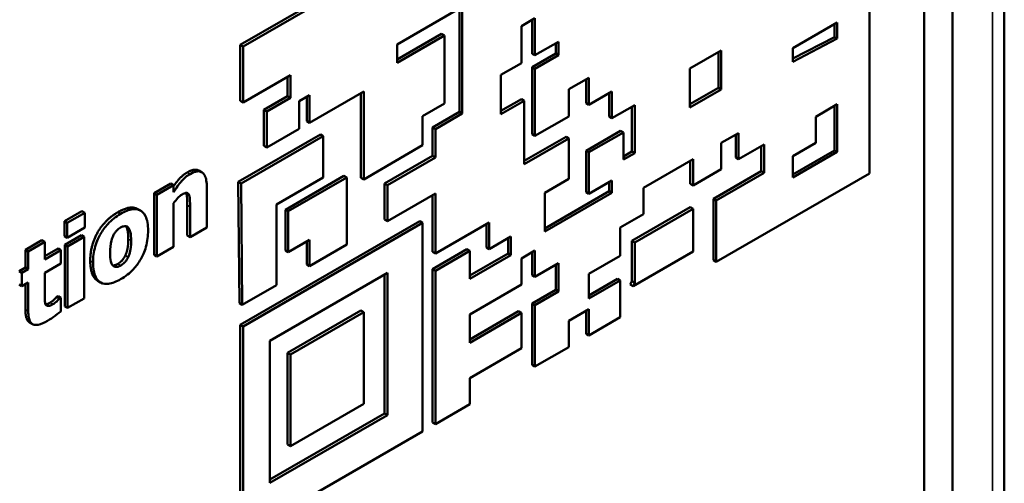
# Model space of a CAD drawing. Units: millimetres. Extents: x 58 to 729, y 41 to 543.
# Drawn here: x 704 to 729, y 228 to 240 of the extents above; entities that cross this region are included whole.
import ezdxf

# ---------------------------------------------------------------- set-up
doc = ezdxf.new("R2010")
doc.units = ezdxf.units.MM
doc.header["$LTSCALE"] = 2
doc.layers.add('Sichtbar (ISO)', color=7, linetype='Continuous', lineweight=50)
doc.layers.add('Sichtbar schmal (ISO)', color=7, linetype='Continuous', lineweight=35)

msp = doc.modelspace()

# ---------------------------------------------------------------- linework, layer by layer
at = {"layer": 'Sichtbar (ISO)'}
for p, q in [((729.059, 220.202), (729.059, 270.824)), ((727.053, 220.029), (727.053, 269.427)), ((727.76, 269.427), (727.76, 219.621)), ((725.686, 235.669), (725.686, 240.885)), ((709.953, 238.881), (713.276, 240.799)), ((713.346, 240.758), (710.024, 238.84)), ((713.879, 238.895), (715.504, 239.833)), ((715.433, 237.206), (715.433, 239.792)), ((715.504, 239.833), (715.504, 237.165)), ((716.982, 239.352), (717.322, 239.548)), ((716.982, 238.425), (716.982, 239.352)), ((717.251, 238.662), (717.251, 239.508)), ((717.322, 239.548), (717.322, 238.621)), ((723.77, 238.8), (724.882, 239.442)), ((724.811, 239.079), (724.811, 239.401)), ((724.882, 239.442), (724.882, 239.039)), ((713.879, 238.518), (714.986, 239.158)), ((715.057, 239.117), (713.879, 238.437)), ((714.986, 239.158), (715.057, 239.117)), ((715.057, 237.417), (715.057, 239.117)), ((709.953, 238.881), (710.024, 238.84)), ((709.953, 237.481), (709.953, 238.881)), ((713.879, 238.437), (713.879, 238.895)), ((717.322, 238.621), (717.911, 238.961)), ((717.84, 238.664), (717.84, 238.92)), ((717.911, 238.961), (717.911, 238.623)), ((723.77, 238.538), (724.811, 239.079)), ((724.882, 239.039), (723.77, 238.46)), ((724.811, 239.079), (724.882, 239.039)), ((710.024, 238.84), (710.024, 237.441)), ((717.251, 238.324), (717.84, 238.664)), ((717.251, 238.662), (717.322, 238.621)), ((717.911, 238.623), (717.322, 238.283)), ((717.84, 238.664), (717.911, 238.623)), ((721.198, 238.293), (721.981, 238.745)), ((721.91, 237.808), (721.91, 238.704)), ((721.981, 238.745), (721.981, 237.767)), ((723.77, 238.46), (723.77, 238.8)), ((716.472, 238.131), (716.982, 238.425)), ((710.024, 237.441), (711.205, 238.122)), ((711.205, 238.122), (711.205, 237.56)), ((716.472, 237.149), (716.472, 238.131)), ((717.251, 238.324), (717.322, 238.283)), ((717.251, 236.647), (717.251, 238.324)), ((717.322, 238.283), (717.322, 236.606)), ((721.198, 237.315), (721.198, 238.293)), ((711.134, 237.601), (711.134, 238.082)), ((718.168, 237.772), (718.67, 238.062)), ((718.599, 237.425), (718.599, 238.021)), ((718.67, 238.062), (718.67, 237.384)), ((711.421, 237.476), (711.685, 237.628)), ((711.685, 236.935), (713.041, 237.718)), ((711.685, 237.628), (711.685, 236.935)), ((712.97, 235.561), (712.97, 237.677)), ((713.041, 237.718), (713.041, 235.52)), ((718.168, 237.095), (718.168, 237.772)), ((718.67, 237.384), (719.247, 237.717)), ((719.176, 237.088), (719.176, 237.676)), ((719.247, 237.717), (719.247, 237.047)), ((721.198, 237.397), (721.91, 237.808)), ((721.981, 237.767), (721.198, 237.315)), ((721.91, 237.808), (721.981, 237.767)), ((709.953, 237.481), (710.024, 237.441)), ((710.544, 237.26), (711.134, 237.601)), ((711.205, 237.56), (710.615, 237.219)), ((711.134, 237.601), (711.205, 237.56)), ((711.421, 236.782), (711.421, 237.476)), ((711.615, 236.976), (711.615, 237.587)), ((714.513, 237.103), (715.057, 237.417)), ((716.472, 237.23), (716.981, 237.524)), ((717.051, 237.483), (716.472, 237.149)), ((716.981, 237.524), (717.051, 237.483)), ((717.051, 235.899), (717.051, 237.483)), ((718.599, 237.425), (718.67, 237.384)), ((719.247, 237.047), (719.816, 237.376)), ((719.816, 237.376), (719.816, 236.177)), ((724.343, 237.085), (724.882, 237.396)), ((724.882, 237.396), (724.882, 236.204)), ((710.544, 237.26), (710.615, 237.219)), ((710.544, 236.358), (710.544, 237.26)), ((710.615, 237.219), (710.615, 236.317)), ((714.759, 236.817), (715.433, 237.206)), ((715.504, 237.165), (714.83, 236.776)), ((715.433, 237.206), (715.504, 237.165)), ((719.746, 236.218), (719.746, 237.335)), ((724.811, 236.245), (724.811, 237.356)), ((711.615, 236.976), (711.685, 236.935)), ((714.513, 236.371), (714.513, 237.103)), ((717.322, 236.606), (718.168, 237.095)), ((719.176, 237.088), (719.247, 237.047)), ((724.343, 236.431), (724.343, 237.085)), ((709.903, 235.455), (711.956, 236.64)), ((710.615, 236.317), (711.421, 236.782)), ((711.956, 236.64), (712.026, 236.599)), ((714.759, 236.817), (714.83, 236.776)), ((714.759, 236.111), (714.759, 236.817)), ((714.83, 236.776), (714.83, 236.07)), ((717.251, 236.647), (717.322, 236.606)), ((718.599, 236.237), (719.461, 236.734)), ((719.532, 236.693), (718.67, 236.196)), ((719.461, 236.734), (719.532, 236.693)), ((719.532, 236.013), (719.532, 236.693)), ((721.981, 236.429), (722.412, 236.678)), ((722.342, 236.065), (722.342, 236.637)), ((722.412, 236.678), (722.412, 236.024)), ((712.026, 236.599), (709.974, 235.414)), ((712.026, 235.564), (712.026, 236.599)), ((717.051, 235.981), (718.098, 236.585)), ((718.168, 236.544), (717.051, 235.899)), ((718.098, 236.585), (718.168, 236.544)), ((718.168, 235.531), (718.168, 236.544)), ((721.981, 235.775), (721.981, 236.429)), ((722.412, 236.024), (723.053, 236.394)), ((723.053, 236.394), (723.053, 235.687)), ((723.77, 236.101), (724.343, 236.431)), ((710.544, 236.358), (710.615, 236.317)), ((713.041, 235.52), (714.513, 236.371)), ((718.599, 236.237), (718.67, 236.196)), ((718.599, 235.2), (718.599, 236.237)), ((718.67, 236.196), (718.67, 235.16)), ((719.532, 236.094), (719.746, 236.218)), ((719.816, 236.177), (719.532, 236.013)), ((719.746, 236.218), (719.816, 236.177)), ((722.982, 235.727), (722.982, 236.353)), ((723.77, 235.644), (724.811, 236.245)), ((724.882, 236.204), (723.77, 235.563)), ((724.811, 236.245), (724.882, 236.204)), ((713.56, 235.418), (714.759, 236.111)), ((714.83, 236.07), (713.631, 235.377)), ((714.759, 236.111), (714.83, 236.07)), ((720.036, 235.306), (721.275, 236.021)), ((721.204, 235.408), (721.204, 235.981)), ((721.275, 236.021), (721.275, 235.367)), ((722.342, 236.065), (722.412, 236.024)), ((723.77, 235.563), (723.77, 236.101)), ((708.916, 235.739), (708.986, 235.699)), ((721.275, 235.367), (721.981, 235.775)), ((721.784, 235.035), (722.982, 235.727)), ((723.053, 235.687), (721.854, 234.995)), ((721.854, 233.456), (725.686, 235.669)), ((722.982, 235.727), (723.053, 235.687)), ((707.797, 235.175), (708.212, 235.415)), ((708.212, 235.415), (708.283, 235.374)), ((709.903, 235.455), (709.974, 235.414)), ((709.932, 232.421), (709.903, 235.455)), ((709.974, 235.414), (710.003, 232.38)), ((710.86, 234.89), (712.026, 235.564)), ((711.081, 234.761), (712.542, 235.605)), ((712.613, 235.564), (711.152, 234.721)), ((712.542, 235.605), (712.613, 235.564)), ((712.613, 233.887), (712.613, 235.564)), ((712.97, 235.561), (713.041, 235.52)), ((713.56, 235.418), (713.631, 235.377)), ((713.56, 234.516), (713.56, 235.418)), ((717.569, 235.185), (718.168, 235.531)), ((718.67, 235.16), (719.247, 235.493)), ((719.176, 235.222), (719.176, 235.452)), ((719.247, 235.493), (719.247, 235.181)), ((721.204, 235.408), (721.275, 235.367)), ((707.797, 233.635), (707.797, 235.175)), ((707.797, 235.175), (707.868, 235.134)), ((708.283, 235.374), (707.868, 235.134)), ((708.283, 235.203), (708.283, 235.374)), ((709.115, 234.314), (709.115, 235.317)), ((713.631, 235.377), (713.631, 234.475)), ((713.631, 234.475), (714.83, 235.167)), ((714.83, 235.167), (714.83, 233.663)), ((717.569, 234.294), (719.176, 235.222)), ((717.569, 234.212), (717.569, 235.185)), ((719.247, 235.181), (717.569, 234.212)), ((718.599, 235.2), (718.67, 235.16)), ((719.176, 235.222), (719.247, 235.181)), ((720.036, 234.652), (720.036, 235.306)), ((707.868, 235.134), (707.868, 233.594)), ((708.283, 233.834), (708.283, 234.924)), ((714.759, 233.704), (714.759, 235.127)), ((721.784, 235.035), (721.854, 234.995)), ((721.784, 233.497), (721.784, 235.035)), ((721.854, 234.995), (721.854, 233.456)), ((705.552, 234.473), (705.992, 234.726)), ((706.063, 234.686), (705.623, 234.432)), ((705.992, 234.726), (706.063, 234.686)), ((706.063, 234.312), (706.063, 234.686)), ((707.386, 234.778), (707.457, 234.738)), ((708.626, 234.114), (708.626, 234.876)), ((708.697, 234.835), (708.697, 234.073)), ((710.86, 232.875), (710.86, 234.89)), ((711.081, 234.761), (711.152, 234.721)), ((711.081, 233.74), (711.081, 234.761)), ((711.152, 234.721), (711.152, 233.699)), ((719.746, 233.98), (721.204, 234.822)), ((721.275, 234.781), (719.816, 233.94)), ((721.204, 234.822), (721.275, 234.781)), ((721.275, 233.716), (721.275, 234.781)), ((705.552, 234.099), (705.552, 234.473)), ((705.552, 234.473), (705.623, 234.432)), ((705.623, 234.432), (705.623, 234.058)), ((709.953, 231.883), (714.442, 234.475)), ((714.513, 234.434), (710.024, 231.842)), ((713.56, 234.516), (713.631, 234.475)), ((714.442, 234.475), (714.513, 234.434)), ((714.513, 229.218), (714.513, 234.434)), ((714.83, 233.663), (716.178, 234.441)), ((716.178, 234.441), (716.178, 233.775)), ((719.454, 234.316), (720.036, 234.652)), ((705.623, 234.058), (706.063, 234.312)), ((708.697, 234.073), (709.115, 234.314)), ((716.107, 233.815), (716.107, 234.401)), ((719.454, 233.609), (719.454, 234.316)), ((704.578, 233.756), (704.993, 233.996)), ((705.064, 233.955), (704.649, 233.715)), ((704.993, 233.996), (705.064, 233.955)), ((705.064, 233.515), (705.064, 233.955)), ((705.552, 234.099), (705.623, 234.058)), ((705.564, 233.885), (705.979, 234.125)), ((706.05, 234.084), (705.634, 233.844)), ((705.979, 234.125), (706.05, 234.084)), ((706.05, 232.544), (706.05, 234.084)), ((708.626, 234.114), (708.697, 234.073)), ((711.152, 233.699), (711.685, 234.007)), ((711.615, 233.392), (711.615, 233.966)), ((711.685, 234.007), (711.685, 233.352)), ((716.178, 233.775), (716.722, 234.088)), ((716.651, 233.669), (716.651, 234.048)), ((716.722, 234.088), (716.722, 233.628)), ((719.746, 233.98), (719.816, 233.94)), ((719.746, 232.975), (719.746, 233.98)), ((719.816, 233.94), (719.816, 232.934)), ((704.578, 233.316), (704.578, 233.756)), ((704.578, 233.756), (704.649, 233.715)), ((704.649, 233.715), (704.649, 233.275)), ((705.064, 233.597), (705.395, 233.788)), ((705.465, 233.747), (705.064, 233.515)), ((705.395, 233.788), (705.465, 233.747)), ((705.465, 233.413), (705.465, 233.747)), ((705.564, 232.345), (705.564, 233.885)), ((705.564, 233.885), (705.634, 233.844)), ((705.634, 233.844), (705.634, 232.304)), ((707.868, 233.594), (708.283, 233.834)), ((711.081, 233.74), (711.152, 233.699)), ((711.685, 233.352), (712.613, 233.887)), ((714.759, 233.276), (715.62, 233.773)), ((714.759, 233.704), (714.83, 233.663)), ((715.691, 233.732), (714.83, 233.235)), ((715.62, 233.773), (715.691, 233.732)), ((715.691, 233.033), (715.691, 233.732)), ((716.107, 233.815), (716.178, 233.775)), ((716.982, 233.543), (717.322, 233.739)), ((717.251, 233.126), (717.251, 233.698)), ((717.322, 233.739), (717.322, 233.085)), ((719.777, 232.852), (721.275, 233.716)), ((707.797, 233.635), (707.868, 233.594)), ((715.691, 233.115), (716.651, 233.669)), ((716.722, 233.628), (715.691, 233.033)), ((716.651, 233.669), (716.722, 233.628)), ((716.982, 232.889), (716.982, 233.543)), ((718.67, 233.156), (719.454, 233.609)), ((721.784, 233.497), (721.854, 233.456)), ((704.419, 233.224), (704.578, 233.316)), ((704.419, 233.224), (704.49, 233.184)), ((704.649, 233.275), (704.49, 233.184)), ((704.578, 233.316), (704.649, 233.275)), ((705.064, 233.181), (705.465, 233.413)), ((711.615, 233.392), (711.685, 233.352)), ((714.759, 233.276), (714.83, 233.235)), ((714.759, 229.442), (714.759, 233.276)), ((714.83, 233.235), (714.83, 229.401)), ((717.322, 233.085), (717.911, 233.425)), ((717.84, 232.759), (717.84, 233.384)), ((717.911, 233.425), (717.911, 232.718)), ((704.49, 233.184), (704.49, 232.85)), ((704.49, 232.85), (704.649, 232.941)), ((704.649, 232.941), (704.649, 232.222)), ((705.064, 232.634), (705.064, 233.181)), ((706.389, 232.982), (706.46, 232.941)), ((710.69, 231.484), (713.631, 233.182)), ((713.56, 229.669), (713.56, 233.141)), ((713.631, 233.182), (713.631, 229.628)), ((717.251, 233.126), (717.322, 233.085)), ((718.67, 232.537), (718.67, 233.156)), ((718.67, 232.619), (719.384, 233.031)), ((719.454, 232.99), (718.67, 232.537)), ((719.384, 233.031), (719.454, 232.99)), ((719.454, 232.071), (719.454, 232.99)), ((719.706, 232.893), (719.746, 232.975)), ((719.746, 232.975), (719.816, 232.934)), ((704.419, 232.89), (704.49, 232.85)), ((704.578, 232.263), (704.578, 232.9)), ((710.003, 232.38), (710.86, 232.875)), ((715.691, 232.143), (716.982, 232.889)), ((717.251, 232.419), (717.84, 232.759)), ((717.911, 232.718), (717.322, 232.378)), ((717.84, 232.759), (717.911, 232.718)), ((719.706, 232.893), (719.777, 232.852)), ((719.816, 232.934), (719.777, 232.852)), ((705.359, 232.578), (705.395, 232.598)), ((705.359, 232.578), (705.429, 232.537)), ((705.395, 232.598), (705.465, 232.558)), ((705.465, 232.558), (705.429, 232.537)), ((705.465, 232.22), (705.465, 232.558)), ((705.634, 232.304), (706.05, 232.544)), ((705.564, 232.345), (705.634, 232.304)), ((709.932, 232.421), (710.003, 232.38)), ((711.134, 231.183), (712.97, 232.243)), ((713.041, 232.202), (711.205, 231.142)), ((712.97, 232.243), (713.041, 232.202)), ((713.041, 229.906), (713.041, 232.202)), ((715.691, 231.518), (716.911, 232.223)), ((716.911, 232.223), (716.982, 232.182)), ((717.251, 232.419), (717.322, 232.378)), ((717.251, 230.88), (717.251, 232.419)), ((717.322, 232.378), (717.322, 230.84)), ((718.168, 231.982), (718.67, 232.272)), ((718.599, 231.659), (718.599, 232.231)), ((718.67, 232.272), (718.67, 231.618)), ((716.982, 232.182), (715.691, 231.436)), ((715.691, 231.436), (715.691, 232.143)), ((716.982, 231.298), (716.982, 232.182)), ((718.168, 231.328), (718.168, 231.982)), ((718.67, 231.618), (719.454, 232.071)), ((704.684, 231.94), (704.754, 231.899)), ((709.953, 231.883), (710.024, 231.842)), ((709.953, 226.667), (709.953, 231.883)), ((710.024, 231.842), (710.024, 226.626)), ((710.69, 227.93), (710.69, 231.484)), ((718.599, 231.659), (718.67, 231.618)), ((715.691, 230.552), (716.982, 231.298)), ((717.322, 230.84), (718.168, 231.328)), ((711.134, 231.183), (711.205, 231.142)), ((711.134, 228.887), (711.134, 231.183)), ((711.205, 231.142), (711.205, 228.846)), ((717.251, 230.88), (717.322, 230.84)), ((715.691, 229.898), (715.691, 230.552)), ((711.205, 228.846), (713.041, 229.906)), ((714.83, 229.401), (715.691, 229.898)), ((710.69, 228.012), (713.56, 229.669)), ((713.631, 229.628), (710.69, 227.93)), ((713.56, 229.669), (713.631, 229.628)), ((714.759, 229.442), (714.83, 229.401)), ((710.024, 226.626), (714.513, 229.218)), ((711.134, 228.887), (711.205, 228.846))]:
    msp.add_line(p, q, dxfattribs=at)
for points, degree, knots in [([(708.283, 235.349), (708.348, 235.441), (708.507, 235.626), (708.625, 235.694)], 2, [0.350636, 0.350636, 0.350636, 1, 2, 2, 2]), ([(708.696, 235.653), (708.658, 235.631), (708.62, 235.605), (708.548, 235.545), (708.514, 235.511), (708.456, 235.444), (708.385, 235.361), (708.283, 235.203)], 3, [-0.2051065, -0.2051065, -0.2051065, -0.2051065, -0.1293319, -0.1293319, -0.0565259, -0.0565259, 0, 0, 0, 0]), ([(709.115, 235.317), (709.115, 235.377), (709.112, 235.436), (709.094, 235.535), (709.082, 235.578), (709.037, 235.663), (709.007, 235.687), (708.951, 235.718), (708.914, 235.724), (708.815, 235.713), (708.755, 235.688), (708.696, 235.653)], 3, [-0.0806215, -0.0806215, -0.0806215, -0.0806215, -0.06879595, -0.06879595, -0.05861423, -0.05861423, -0.04476335, -0.04476335, -0.02534127, -0.02534127, 0, 0, 0, 0]), ([(708.497, 235.14), (708.531, 235.16), (708.566, 235.175), (708.607, 235.181), (708.621, 235.181), (708.649, 235.167), (708.659, 235.156), (708.667, 235.141)], 3, [-0.03273151, -0.03273151, -0.03273151, -0.03273151, -0.01575573, -0.01575573, -0.007982, -0.007982, 0, 0, 0, 0]), ([(708.626, 234.876), (708.626, 234.97), (708.614, 235.146), (708.597, 235.18)], 2, [0, 0, 0, 1, 1.975215, 1.975215, 1.975215]), ([(708.283, 234.924), (708.317, 234.971), (708.355, 235.019), (708.421, 235.086), (708.457, 235.117), (708.497, 235.14)], 3, [-0.04114164, -0.04114164, -0.04114164, -0.04114164, -0.01692004, -0.01692004, 0, 0, 0, 0]), ([(708.667, 235.141), (708.679, 235.117), (708.687, 235.074), (708.695, 234.959), (708.697, 234.898), (708.697, 234.835)], 3, [-0.0443698, -0.0443698, -0.0443698, -0.0443698, -0.02291118, -0.02291118, 0, 0, 0, 0]), ([(707.647, 234.236), (707.647, 234.309), (707.642, 234.38), (707.619, 234.503), (707.603, 234.557), (707.538, 234.684), (707.487, 234.721), (707.397, 234.771), (707.333, 234.781), (707.166, 234.761), (707.062, 234.717), (706.959, 234.658)], 3, [-0.1222537, -0.1222537, -0.1222537, -0.1222537, -0.1090085, -0.1090085, -0.097075, -0.097075, -0.0762732, -0.0762732, -0.0436068, -0.0436068, 0, 0, 0, 0]), ([(706.959, 234.658), (706.902, 234.624), (706.844, 234.586), (706.736, 234.5), (706.686, 234.455), (706.568, 234.328), (706.507, 234.244), (706.414, 234.08), (706.363, 233.978), (706.285, 233.704), (706.27, 233.567), (706.27, 233.441)], 3, [-0.2341182, -0.2341182, -0.2341182, -0.2341182, -0.1895473, -0.1895473, -0.1492222, -0.1492222, -0.0904692, -0.0904692, -0.0464718, -0.0464718, 0, 0, 0, 0]), ([(706.775, 234.111), (706.786, 234.135), (706.799, 234.158), (706.833, 234.21), (706.85, 234.227), (706.89, 234.268), (706.925, 234.293), (706.959, 234.313)], 3, [-0.02053568, -0.02053568, -0.02053568, -0.02053568, -0.01807068, -0.01807068, -0.01479217, -0.01479217, 0, 0, 0, 0]), ([(706.959, 234.313), (706.982, 234.326), (707.004, 234.337), (707.06, 234.354), (707.081, 234.352), (707.112, 234.348), (707.132, 234.336), (707.149, 234.32)], 3, [-0.01765856, -0.01765856, -0.01765856, -0.01765856, -0.01540677, -0.01540677, -0.01189734, -0.01189734, 0, 0, 0, 0]), ([(706.959, 233.022), (707.017, 233.055), (707.075, 233.093), (707.183, 233.179), (707.233, 233.225), (707.35, 233.35), (707.411, 233.433), (707.507, 233.604), (707.556, 233.706), (707.632, 233.973), (707.647, 234.109), (707.647, 234.236)], 3, [-0.2076929, -0.2076929, -0.2076929, -0.2076929, -0.1702775, -0.1702775, -0.1364957, -0.1364957, -0.0879602, -0.0879602, -0.0464344, -0.0464344, 0, 0, 0, 0]), ([(707.151, 234.028), (707.151, 234.165), (707.115, 234.316), (707.086, 234.352)], 2, [0, 0, 0, 1, 1.878908, 1.878908, 1.878908]), ([(707.149, 234.32), (707.177, 234.291), (707.193, 234.243), (707.217, 234.141), (707.222, 234.06), (707.222, 233.987)], 3, [-0.04363105, -0.04363105, -0.04363105, -0.04363105, -0.02708245, -0.02708245, 0, 0, 0, 0]), ([(706.696, 233.683), (706.696, 233.792), (706.705, 233.895), (706.742, 234.032), (706.756, 234.073), (706.775, 234.111)], 3, [-0.04559953, -0.04559953, -0.04559953, -0.04559953, -0.01269244, -0.01269244, 0, 0, 0, 0]), ([(707.222, 233.987), (707.222, 233.846), (707.208, 233.772), (707.187, 233.678), (707.171, 233.625), (707.147, 233.573)], 3, [-0.03120611, -0.03120611, -0.03120611, -0.03120611, -0.0172486, -0.0172486, 0, 0, 0, 0]), ([(706.769, 233.358), (706.738, 233.389), (706.723, 233.44), (706.701, 233.525), (706.696, 233.604), (706.696, 233.683)], 3, [-0.04275444, -0.04275444, -0.04275444, -0.04275444, -0.02910765, -0.02910765, 0, 0, 0, 0]), ([(706.389, 232.982), (706.385, 232.985), (706.2, 233.101), (706.2, 233.482)], 2, [0.976445, 0.976445, 0.976445, 1, 2, 2, 2]), ([(706.27, 233.441), (706.27, 233.368), (706.275, 233.298), (706.298, 233.176), (706.314, 233.123), (706.374, 233.003), (706.422, 232.963), (706.52, 232.908), (706.585, 232.898), (706.752, 232.918), (706.856, 232.962), (706.959, 233.022)], 3, [-0.1362039, -0.1362039, -0.1362039, -0.1362039, -0.1183429, -0.1183429, -0.1022191, -0.1022191, -0.0765376, -0.0765376, -0.0437109, -0.0437109, 0, 0, 0, 0]), ([(707.147, 233.573), (707.136, 233.549), (707.122, 233.525), (707.09, 233.479), (707.072, 233.459), (707.025, 233.411), (706.994, 233.386), (706.962, 233.367)], 3, [-0.02857059, -0.02857059, -0.02857059, -0.02857059, -0.02140457, -0.02140457, -0.01347725, -0.01347725, 0, 0, 0, 0]), ([(706.759, 233.369), (706.77, 233.368), (706.831, 233.373), (706.892, 233.408)], 2, [0.771632, 0.771632, 0.771632, 1, 2, 2, 2]), ([(706.962, 233.367), (706.938, 233.353), (706.914, 233.342), (706.871, 233.33), (706.848, 233.326), (706.803, 233.332), (706.785, 233.342), (706.769, 233.358)], 3, [-0.03605667, -0.03605667, -0.03605667, -0.03605667, -0.02233261, -0.02233261, -0.01134821, -0.01134821, 0, 0, 0, 0]), ([(705.084, 232.395), (705.072, 232.423), (705.066, 232.456), (705.064, 232.54), (705.064, 232.586), (705.064, 232.634)], 3, [-0.03097759, -0.03097759, -0.03097759, -0.03097759, -0.0173229, -0.0173229, 0, 0, 0, 0]), ([(705.429, 232.537), (705.405, 232.508), (705.356, 232.466), (705.32, 232.434), (705.291, 232.41), (705.266, 232.396)], 3, [-0.01391003, -0.01391003, -0.01391003, -0.01391003, -0.01043472, -0.01043472, 0, 0, 0, 0]), ([(704.649, 232.222), (704.649, 232.166), (704.652, 232.112), (704.67, 232.022), (704.682, 231.984), (704.724, 231.915), (704.752, 231.898), (704.808, 231.876), (704.851, 231.876), (704.97, 231.9), (705.055, 231.94), (705.134, 231.986)], 3, [-0.08518613, -0.08518613, -0.08518613, -0.08518613, -0.07417005, -0.07417005, -0.06490733, -0.06490733, -0.05326552, -0.05326552, -0.03347751, -0.03347751, 0, 0, 0, 0]), ([(705.266, 232.396), (705.226, 232.373), (705.188, 232.357), (705.137, 232.352), (705.122, 232.358), (705.1, 232.37), (705.091, 232.381), (705.084, 232.395)], 3, [-0.02035064, -0.02035064, -0.02035064, -0.02035064, -0.0129329, -0.0129329, -0.00737076, -0.00737076, 0, 0, 0, 0]), ([(705.134, 231.986), (705.194, 232.021), (705.262, 232.062), (705.341, 232.12), (705.397, 232.161), (705.465, 232.22)], 3, [-0.1240112, -0.1240112, -0.1240112, -0.1240112, -0.0297429, -0.0297429, 0, 0, 0, 0])]:
    msp.add_open_spline(points, degree=degree, knots=knots, dxfattribs=at)
for points in [[(708.625, 235.694), (708.81, 235.801), (708.916, 235.739)], [(706.2, 233.482), (706.2, 233.865), (706.562, 234.51), (706.889, 234.698)], [(706.889, 234.698), (707.207, 234.882), (707.386, 234.778)], [(707.076, 233.614), (707.112, 233.693), (707.151, 233.882), (707.151, 234.028)], [(706.892, 233.408), (706.942, 233.437), (707.045, 233.546), (707.076, 233.614)], [(705.195, 232.437), (705.23, 232.457), (705.337, 232.552), (705.359, 232.578)], [(704.684, 231.94), (704.578, 232.001), (704.578, 232.263)], [(705.085, 232.394), (705.126, 232.397), (705.195, 232.437)]]:
    msp.add_open_spline(points, degree=2, dxfattribs=at)
at = {"layer": 'Sichtbar schmal (ISO)'}
for p, q in [((728.766, 219.793), (728.766, 270.416)), ((708.625, 235.694), (708.696, 235.653)), ((708.599, 235.18), (708.667, 235.141)), ((706.889, 234.698), (706.959, 234.658)), ((708.626, 234.876), (708.697, 234.835)), ((707.097, 234.35), (707.149, 234.32)), ((707.151, 234.028), (707.222, 233.987)), ((706.2, 233.482), (706.27, 233.441)), ((707.076, 233.614), (707.147, 233.573)), ((706.892, 233.408), (706.962, 233.367)), ((704.578, 232.263), (704.649, 232.222)), ((705.195, 232.437), (705.266, 232.396))]:
    msp.add_line(p, q, dxfattribs=at)

doc.saveas('drawing.dxf')
